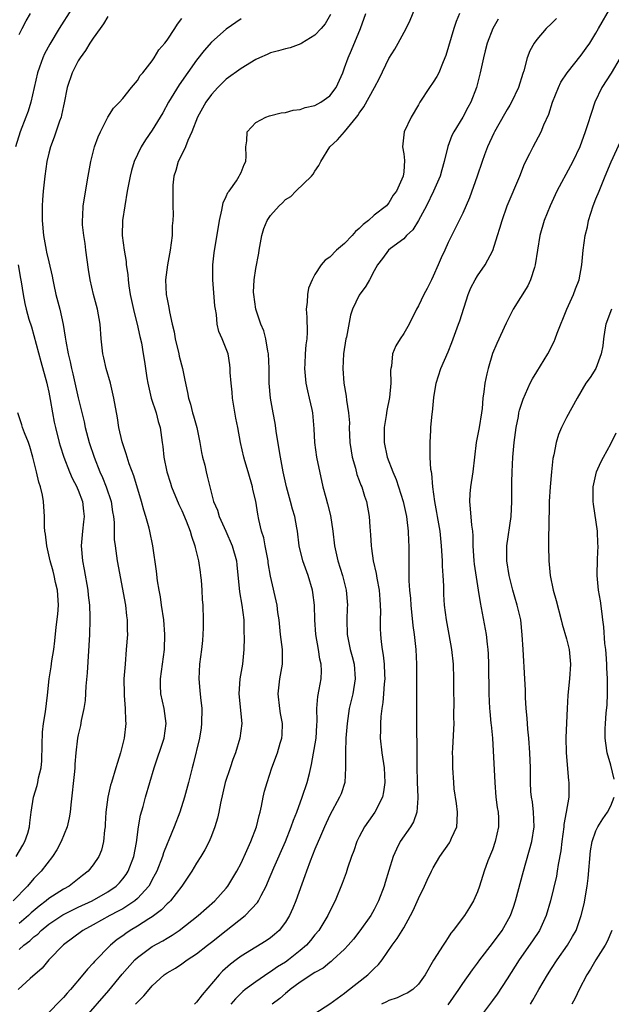
# Model space of a CAD drawing. Units: inches. Extents: x 2568000 to 2571000, y 1509000 to 1512000.
# Drawn here: x 2568287 to 2568367, y 1509649 to 1509782 of the extents above; entities that cross this region are included whole.
import ezdxf

# ---------------------------------------------------------------- set-up
doc = ezdxf.new("R2010")
doc.units = ezdxf.units.IN
doc.header["$MEASUREMENT"] = 0
doc.layers.add('LD25681509_2ft', color=53, linetype='Continuous')

msp = doc.modelspace()

# ---------------------------------------------------------------- linework, layer by layer
at = {"layer": 'LD25681509_2ft'}
for points, elevation in [([(2568295.73, 1509786.27), (2568292.42, 1509781), (2568291.13, 1509778.87), (2568290.44, 1509777.56), (2568290.18, 1509777), (2568289.75, 1509775.75), (2568289.47, 1509775), (2568288.58, 1509771), (2568288.2, 1509769.8), (2568287.92, 1509769), (2568287.13, 1509767), (2568286.49, 1509765)], 9720), ([(2568302.75, 1509649), (2568303, 1509649.31), (2568303.87, 1509650.13), (2568304.57, 1509651), (2568305, 1509651.5), (2568306.63, 1509653), (2568307, 1509653.26), (2568308.13, 1509653.87), (2568309, 1509654.46), (2568309.71, 1509655), (2568311, 1509655.83), (2568312.48, 1509657), (2568313, 1509657.39), (2568315, 1509658.99), (2568317.58, 1509661), (2568319.24, 1509662.76), (2568319.38, 1509663), (2568319.73, 1509663.73), (2568320.4, 1509665), (2568320.59, 1509665.41), (2568321.44, 1509667.44), (2568323, 1509671), (2568323.8, 1509673), (2568324.1, 1509673.9), (2568324.53, 1509675), (2568325.28, 1509677), (2568325.96, 1509679), (2568326.24, 1509680.24), (2568326.55, 1509681.45), (2568327.15, 1509685), (2568327.25, 1509686.75), (2568327.3, 1509687.3), (2568327.26, 1509689), (2568327.37, 1509690.63), (2568327.57, 1509691.57), (2568327.83, 1509693), (2568327.89, 1509694.11), (2568327.85, 1509695), (2568327.67, 1509695.67), (2568327.47, 1509697), (2568327.11, 1509699), (2568326.98, 1509701), (2568326.92, 1509703), (2568326.72, 1509704.72), (2568326.68, 1509705), (2568326.06, 1509707), (2568325.34, 1509709), (2568324.87, 1509711), (2568324.63, 1509713), (2568324.57, 1509713.43), (2568324.27, 1509715), (2568323.97, 1509715.97), (2568323.71, 1509717), (2568323.16, 1509719), (2568322.7, 1509721), (2568322.32, 1509723), (2568321.78, 1509726.22), (2568321.6, 1509727.6), (2568321.33, 1509729), (2568320.99, 1509731), (2568320.83, 1509733), (2568320.83, 1509735), (2568320.73, 1509737), (2568320.64, 1509737.36), (2568320.34, 1509739), (2568320.08, 1509740.08), (2568319.67, 1509741), (2568319, 1509743), (2568318.72, 1509745), (2568318.7, 1509745.3), (2568318.76, 1509747), (2568319, 1509748.54), (2568319.4, 1509750.6), (2568319.45, 1509751), (2568319.81, 1509753), (2568320.08, 1509753.92), (2568320.53, 1509755), (2568321, 1509755.68), (2568322.14, 1509757), (2568322.6, 1509757.4), (2568323, 1509757.84), (2568323.72, 1509758.28), (2568324.41, 1509759), (2568326.53, 1509761), (2568326.74, 1509761.26), (2568327, 1509761.71), (2568327.53, 1509762.47), (2568327.78, 1509763), (2568329.01, 1509765), (2568330.07, 1509765.93), (2568331, 1509767.01), (2568332.6, 1509769), (2568332.79, 1509769.21), (2568333, 1509769.55), (2568333.62, 1509770.38), (2568335.06, 1509773), (2568335.73, 1509774.27), (2568337, 1509776.93), (2568337.79, 1509778.21), (2568338.25, 1509779), (2568339.34, 1509781), (2568339.88, 1509782.12), (2568341.06, 1509785)], 9708), ([(2568327, 1509647.75), (2568329, 1509649.07), (2568331, 1509650.49), (2568331.27, 1509650.73), (2568334.16, 1509653), (2568335, 1509653.85), (2568335.6, 1509654.4), (2568336.07, 1509655), (2568337.46, 1509657), (2568338.12, 1509657.88), (2568339, 1509659.33), (2568339.93, 1509661), (2568340.29, 1509661.71), (2568341, 1509663.31), (2568341.82, 1509665), (2568342.19, 1509665.81), (2568342.76, 1509667), (2568343, 1509667.46), (2568343.9, 1509669), (2568345.18, 1509670.82), (2568345.28, 1509671), (2568345.47, 1509671.47), (2568346.17, 1509673), (2568346.24, 1509673.76), (2568346.28, 1509675), (2568346.14, 1509676.14), (2568345.84, 1509678.16), (2568345.76, 1509679), (2568345.63, 1509681), (2568345.64, 1509682.36), (2568345.61, 1509683), (2568345.63, 1509683.63), (2568345.78, 1509686.22), (2568345.81, 1509687), (2568345.8, 1509687.8), (2568345.81, 1509690.19), (2568345.79, 1509691), (2568345.8, 1509693), (2568345.73, 1509695), (2568345.51, 1509697), (2568345.16, 1509699), (2568344.79, 1509701), (2568344.51, 1509703), (2568344.43, 1509704.43), (2568344.41, 1509705), (2568344.41, 1509705.59), (2568344.35, 1509707), (2568344.25, 1509708.25), (2568344.24, 1509709), (2568344.13, 1509711), (2568343.92, 1509713), (2568343.57, 1509715), (2568343.5, 1509715.5), (2568343.22, 1509717), (2568342.96, 1509719), (2568342.8, 1509720.8), (2568342.74, 1509721), (2568342.68, 1509721.32), (2568342.59, 1509723), (2568342.6, 1509724.6), (2568342.56, 1509725), (2568342.66, 1509726.66), (2568342.67, 1509727), (2568342.85, 1509728.85), (2568342.89, 1509729.11), (2568343.07, 1509731.07), (2568343.37, 1509733), (2568344.01, 1509735), (2568345, 1509737.25), (2568345.49, 1509738.51), (2568346.42, 1509741), (2568346.57, 1509741.43), (2568347.71, 1509745), (2568348.09, 1509745.91), (2568348.67, 1509747), (2568349, 1509747.54), (2568350, 1509749), (2568351.04, 1509750.96), (2568351.69, 1509753), (2568352.02, 1509753.98), (2568352.3, 1509755), (2568353.01, 1509757), (2568354.7, 1509761), (2568355.34, 1509762.66), (2568356.06, 1509764.06), (2568356.49, 1509765), (2568357.57, 1509767), (2568357.95, 1509767.95), (2568358.62, 1509769.38), (2568359.14, 1509771), (2568359.93, 1509773), (2568360.27, 1509773.73), (2568361.1, 1509775), (2568363, 1509777.36), (2568363.67, 1509778.33), (2568364.15, 1509779), (2568365, 1509780.35), (2568365.34, 1509781), (2568367, 1509783.86)], 9700), ([(2568317, 1509782.28), (2568315, 1509780.89), (2568313, 1509779.14), (2568312, 1509778), (2568311, 1509776.72), (2568308.64, 1509773.36), (2568307.2, 1509771), (2568306.43, 1509769.57), (2568306.08, 1509769), (2568305, 1509767.25), (2568304.08, 1509765.92), (2568303.49, 1509765), (2568303, 1509763.96), (2568302.57, 1509763), (2568302.21, 1509761.79), (2568302, 1509761), (2568301.61, 1509759), (2568301.27, 1509757), (2568300.99, 1509755), (2568300.94, 1509753), (2568301.18, 1509751), (2568301.45, 1509749.45), (2568301.48, 1509749), (2568301.69, 1509747.69), (2568301.72, 1509747), (2568301.82, 1509746.18), (2568302.03, 1509745), (2568302.21, 1509744.21), (2568302.55, 1509742.55), (2568302.97, 1509741), (2568303.33, 1509739.33), (2568303.54, 1509738.46), (2568303.79, 1509737), (2568303.94, 1509735.94), (2568304.09, 1509735), (2568304.26, 1509733.74), (2568304.39, 1509733), (2568304.87, 1509731), (2568305.53, 1509729), (2568305.81, 1509727.81), (2568306.09, 1509727), (2568306.35, 1509725), (2568306.44, 1509724.44), (2568306.56, 1509723), (2568306.97, 1509721), (2568307.48, 1509719.48), (2568307.62, 1509719), (2568308.6, 1509716.6), (2568309, 1509715.77), (2568309.59, 1509714.41), (2568310.14, 1509713), (2568310.31, 1509712.31), (2568310.77, 1509711), (2568310.8, 1509710.8), (2568311.23, 1509709), (2568311.46, 1509707.46), (2568311.54, 1509707), (2568311.61, 1509706.39), (2568311.71, 1509705), (2568311.77, 1509703.77), (2568311.83, 1509703), (2568311.9, 1509701), (2568311.9, 1509699.9), (2568311.86, 1509699), (2568311.78, 1509698.22), (2568311.67, 1509697), (2568311.4, 1509695), (2568311.3, 1509693), (2568311.44, 1509691.44), (2568311.5, 1509690.5), (2568311.68, 1509689), (2568311.67, 1509687), (2568311.59, 1509686.4), (2568311.38, 1509685), (2568310.54, 1509681.46), (2568310.41, 1509681), (2568309.91, 1509679), (2568309.38, 1509677), (2568308.73, 1509675), (2568307.96, 1509673), (2568307.23, 1509671.23), (2568307, 1509670.7), (2568306.53, 1509669.47), (2568306.4, 1509669), (2568305.61, 1509667), (2568305.41, 1509666.59), (2568305, 1509665.86), (2568304.71, 1509665.29), (2568304.53, 1509665), (2568303, 1509663.3), (2568302.66, 1509663), (2568301, 1509661.93), (2568300.41, 1509661.59), (2568299.26, 1509661), (2568297, 1509659.74), (2568295.61, 1509659), (2568293, 1509657.03), (2568291.03, 1509655), (2568290.1, 1509653.9), (2568288.47, 1509652.47), (2568286.85, 1509651)], 9714), ([(2568287, 1509780.19), (2568287.41, 1509781), (2568287.97, 1509782.03), (2568288.53, 1509783)], 9722), ([(2568299, 1509782.63), (2568298.4, 1509781.6), (2568297.95, 1509781), (2568297, 1509779.69), (2568296.56, 1509779), (2568295.99, 1509778.01), (2568295.24, 1509777), (2568295, 1509776.62), (2568294.17, 1509775), (2568293.49, 1509773), (2568293.09, 1509770.91), (2568293, 1509770.54), (2568292.74, 1509769.26), (2568292.67, 1509769), (2568292.47, 1509768.47), (2568291.73, 1509766.27), (2568291.23, 1509765), (2568291, 1509764.13), (2568290.73, 1509763), (2568290.47, 1509761), (2568290.26, 1509759), (2568290.17, 1509757.83), (2568290.11, 1509757), (2568290.09, 1509755), (2568290.28, 1509753), (2568290.65, 1509751), (2568290.72, 1509750.72), (2568291, 1509749.44), (2568291.47, 1509747.47), (2568291.54, 1509747), (2568291.68, 1509746.32), (2568291.98, 1509745), (2568292.48, 1509743), (2568292.93, 1509740.93), (2568293.23, 1509739.23), (2568293.3, 1509738.7), (2568293.62, 1509737), (2568293.88, 1509735.88), (2568294.06, 1509735), (2568294.26, 1509734.26), (2568295, 1509731.05), (2568295.78, 1509727.78), (2568295.94, 1509727), (2568296.48, 1509725), (2568297.13, 1509723), (2568297.93, 1509721), (2568298.27, 1509720.27), (2568298.77, 1509719), (2568299.42, 1509717), (2568299.63, 1509715.63), (2568299.74, 1509715), (2568299.83, 1509714.17), (2568299.84, 1509713), (2568299.87, 1509711.87), (2568299.97, 1509711), (2568300.26, 1509709), (2568301.38, 1509703), (2568301.53, 1509701.53), (2568301.6, 1509701), (2568301.6, 1509699.6), (2568301.63, 1509699), (2568301.49, 1509697), (2568301.32, 1509695), (2568301.17, 1509693), (2568301.18, 1509691), (2568301.21, 1509690.79), (2568301.34, 1509689), (2568301.39, 1509687.39), (2568301.42, 1509687), (2568301.2, 1509685), (2568300.72, 1509683), (2568300.29, 1509681.71), (2568300.09, 1509681), (2568299.47, 1509679), (2568299.37, 1509678.63), (2568298.99, 1509677.01), (2568298.74, 1509675), (2568298.65, 1509673.35), (2568298.62, 1509673), (2568298.54, 1509672.54), (2568298.4, 1509671), (2568298.13, 1509669.87), (2568297.76, 1509669), (2568297, 1509667.88), (2568296.31, 1509667), (2568295.56, 1509666.44), (2568293.78, 1509665), (2568293, 1509664.58), (2568291, 1509663.29), (2568290.66, 1509663), (2568289.71, 1509662.29), (2568288.64, 1509661.36), (2568288.28, 1509661), (2568287, 1509659.93)], 9718), ([(2568287, 1509656.41), (2568287.65, 1509657), (2568288.43, 1509657.57), (2568289, 1509658.12), (2568289.51, 1509658.49), (2568289.99, 1509659), (2568291, 1509659.82), (2568292.89, 1509661.11), (2568295, 1509662.14), (2568296.86, 1509663), (2568299, 1509664.23), (2568300.11, 1509665), (2568300.56, 1509665.44), (2568301, 1509665.95), (2568301.46, 1509666.54), (2568301.75, 1509667), (2568302.52, 1509669), (2568302.88, 1509670.88), (2568303.14, 1509673), (2568303.41, 1509674.59), (2568303.75, 1509675.75), (2568304.09, 1509677), (2568304.66, 1509679), (2568305.25, 1509681), (2568306.63, 1509685), (2568306.9, 1509687), (2568306.6, 1509689), (2568306.18, 1509691), (2568306.13, 1509692.13), (2568306.11, 1509693), (2568306.64, 1509697), (2568306.72, 1509699), (2568306.55, 1509701), (2568306.25, 1509703), (2568306.1, 1509704.1), (2568305.93, 1509705), (2568305.72, 1509706.28), (2568305.59, 1509707.59), (2568305.09, 1509711), (2568304.69, 1509713), (2568304.59, 1509713.41), (2568304.14, 1509715), (2568303.84, 1509715.84), (2568303.53, 1509717), (2568302.49, 1509720.49), (2568301.89, 1509722.11), (2568301.59, 1509723), (2568301.47, 1509723.47), (2568301, 1509724.8), (2568300.91, 1509725.09), (2568300.5, 1509727), (2568300.31, 1509728.31), (2568299.82, 1509731), (2568299.33, 1509733), (2568298.77, 1509735), (2568298.46, 1509736.46), (2568298.32, 1509737), (2568298.21, 1509737.79), (2568298.1, 1509739), (2568297.96, 1509741), (2568297.59, 1509743), (2568297.05, 1509745), (2568296.6, 1509747), (2568296.38, 1509748.38), (2568296.03, 1509751), (2568295.92, 1509751.92), (2568295.75, 1509753), (2568295.58, 1509754.42), (2568295.56, 1509755), (2568295.63, 1509755.63), (2568295.66, 1509757), (2568296.31, 1509761), (2568296.67, 1509763), (2568297.21, 1509765), (2568297.67, 1509766.33), (2568297.98, 1509767), (2568299, 1509768.98), (2568299.77, 1509770.23), (2568300.57, 1509771), (2568301, 1509771.5), (2568302.19, 1509773), (2568303, 1509773.96), (2568303.38, 1509774.62), (2568303.72, 1509775), (2568305, 1509776.62), (2568305.26, 1509777), (2568305.9, 1509778.1), (2568306.68, 1509779), (2568307, 1509779.42), (2568308.06, 1509781), (2568308.41, 1509781.59), (2568309, 1509782.33)], 9716), ([(2568329.12, 1509782.88), (2568328.37, 1509781.63), (2568327.84, 1509781), (2568327, 1509780.07), (2568325.21, 1509779), (2568325.09, 1509778.91), (2568323.65, 1509778.35), (2568323, 1509778.25), (2568322.05, 1509777.95), (2568321, 1509777.68), (2568320.52, 1509777.48), (2568319.48, 1509777), (2568319, 1509776.77), (2568317, 1509775.58), (2568315, 1509774.13), (2568314.43, 1509773.57), (2568313.88, 1509773), (2568313, 1509772.05), (2568312.24, 1509771), (2568311.79, 1509770.21), (2568311.13, 1509769), (2568310.36, 1509767), (2568309.82, 1509765.82), (2568309.5, 1509765), (2568309, 1509763.96), (2568308.51, 1509763), (2568308.2, 1509761.8), (2568307.93, 1509761), (2568307.79, 1509759.79), (2568307.78, 1509759), (2568307.79, 1509757), (2568307.83, 1509755.83), (2568307.79, 1509755), (2568307.71, 1509754.29), (2568307.69, 1509753), (2568307.44, 1509751), (2568307.08, 1509749), (2568306.81, 1509747), (2568306.89, 1509745), (2568307, 1509744.37), (2568307.24, 1509743.24), (2568307.32, 1509742.68), (2568307.69, 1509741), (2568307.96, 1509739.96), (2568308.09, 1509739), (2568308.58, 1509737), (2568308.65, 1509736.65), (2568309.1, 1509735), (2568309.41, 1509733.41), (2568309.76, 1509731.76), (2568309.88, 1509731), (2568310.18, 1509730.18), (2568310.45, 1509729), (2568310.59, 1509728.59), (2568311.02, 1509727.02), (2568311.44, 1509725), (2568311.65, 1509723.65), (2568311.8, 1509723), (2568312.09, 1509721.91), (2568312.29, 1509721), (2568312.44, 1509720.44), (2568312.77, 1509719), (2568313.29, 1509717), (2568313.83, 1509715.83), (2568314.06, 1509715), (2568314.96, 1509713), (2568315.81, 1509711), (2568316.37, 1509709), (2568316.45, 1509708.45), (2568316.81, 1509704.81), (2568317.13, 1509703), (2568317.39, 1509701), (2568317.4, 1509699.4), (2568317.44, 1509698.56), (2568317.36, 1509697), (2568317.18, 1509695), (2568316.85, 1509693), (2568316.7, 1509691), (2568317.09, 1509687), (2568316.86, 1509685), (2568316.24, 1509683), (2568315.9, 1509682.1), (2568315.52, 1509681), (2568314.88, 1509679), (2568314.22, 1509676.22), (2568313.98, 1509675), (2568313.81, 1509674.19), (2568313.47, 1509673), (2568313, 1509671.77), (2568312.68, 1509671), (2568312.1, 1509669.9), (2568311.57, 1509669), (2568311, 1509668.09), (2568310.37, 1509667), (2568309.01, 1509665), (2568307.45, 1509663), (2568307.23, 1509662.77), (2568307, 1509662.57), (2568306.24, 1509661.76), (2568305, 1509660.82), (2568304.54, 1509660.54), (2568303, 1509659.56), (2568302.03, 1509659), (2568301.41, 1509658.59), (2568301, 1509658.27), (2568300.25, 1509657.75), (2568299.36, 1509657), (2568297.2, 1509654.8), (2568297, 1509654.56), (2568296.24, 1509653.76), (2568295.63, 1509653), (2568293.93, 1509651), (2568293.48, 1509650.52), (2568293, 1509649.94), (2568292.53, 1509649.47), (2568291, 1509647.87)], 9712), ([(2568295.75, 1509647), (2568299.12, 1509650.88), (2568300.92, 1509653.08), (2568302.65, 1509655), (2568303, 1509655.32), (2568305, 1509656.8), (2568306.42, 1509657.58), (2568307, 1509657.94), (2568307.67, 1509658.33), (2568308.64, 1509659), (2568311.22, 1509661), (2568313.48, 1509663), (2568315, 1509664.73), (2568315.21, 1509665), (2568315.9, 1509666.1), (2568316.42, 1509667), (2568317, 1509668.09), (2568317.81, 1509669.81), (2568318.33, 1509671), (2568319.09, 1509673), (2568319.45, 1509674.55), (2568319.6, 1509675), (2568319.79, 1509675.79), (2568320.01, 1509677), (2568320.19, 1509677.81), (2568320.52, 1509679), (2568321.16, 1509681), (2568321.92, 1509683), (2568322.31, 1509684.31), (2568322.54, 1509685), (2568322.57, 1509685.43), (2568322.6, 1509687), (2568322.34, 1509688.34), (2568322.25, 1509689), (2568322.04, 1509691), (2568322.27, 1509693), (2568322.6, 1509695), (2568322.59, 1509697), (2568322.36, 1509699), (2568322.15, 1509701), (2568322, 1509702), (2568321.88, 1509703), (2568321, 1509706.91), (2568320.69, 1509708.69), (2568320.66, 1509709), (2568320.27, 1509711), (2568320.08, 1509712.08), (2568319.79, 1509713), (2568319.42, 1509714.58), (2568319.28, 1509715.28), (2568319, 1509717.05), (2568318.62, 1509718.62), (2568318.55, 1509719), (2568317.96, 1509721), (2568317.5, 1509722.5), (2568317.36, 1509723), (2568316.91, 1509725), (2568316.55, 1509727), (2568316.29, 1509728.29), (2568315.85, 1509731), (2568315.79, 1509731.79), (2568315.65, 1509733), (2568315.53, 1509734.47), (2568315.55, 1509735), (2568315.51, 1509735.51), (2568315.25, 1509737), (2568315, 1509737.67), (2568314.45, 1509739), (2568313.99, 1509739.99), (2568313.79, 1509741), (2568313.69, 1509742.31), (2568313.54, 1509743), (2568313.48, 1509743.48), (2568313.18, 1509747), (2568313.18, 1509749), (2568313.35, 1509750.65), (2568314.07, 1509755), (2568314.4, 1509756.4), (2568314.6, 1509757.4), (2568315, 1509758.27), (2568315.21, 1509758.79), (2568315.38, 1509759), (2568316.38, 1509760.38), (2568316.77, 1509761), (2568316.82, 1509761.18), (2568317, 1509761.52), (2568317.42, 1509762.58), (2568317.67, 1509763), (2568317.7, 1509763.7), (2568317.67, 1509765), (2568317.8, 1509765.8), (2568317.83, 1509767), (2568319, 1509768.25), (2568320.37, 1509769), (2568320.84, 1509769.16), (2568322.41, 1509769.59), (2568323, 1509769.63), (2568324.04, 1509769.96), (2568325, 1509770.04), (2568325.69, 1509770.31), (2568327, 1509770.59), (2568327.78, 1509771), (2568329, 1509771.88), (2568329.87, 1509773), (2568330.75, 1509775), (2568331, 1509775.65), (2568331.47, 1509777), (2568331.95, 1509778.05), (2568333.17, 1509781), (2568333.86, 1509783)], 9710), ([(2568346.56, 1509783), (2568346.08, 1509781.92), (2568345.78, 1509781), (2568344.69, 1509777.31), (2568344.58, 1509777), (2568344.25, 1509776.25), (2568343.74, 1509775), (2568343.49, 1509774.51), (2568343, 1509773.73), (2568342.49, 1509773), (2568341.2, 1509771), (2568341, 1509770.64), (2568339.99, 1509769), (2568339.06, 1509767), (2568338.85, 1509765), (2568339, 1509764.03), (2568339.11, 1509763.11), (2568339, 1509761.61), (2568338.93, 1509761), (2568338.02, 1509759), (2568337.58, 1509758.42), (2568337, 1509757.39), (2568336.8, 1509757.2), (2568336.66, 1509757), (2568335, 1509755.75), (2568334.25, 1509755), (2568333.52, 1509754.48), (2568333, 1509753.95), (2568332.47, 1509753.53), (2568332.04, 1509753), (2568331, 1509751.89), (2568329.9, 1509751), (2568329, 1509750.05), (2568328.36, 1509749.64), (2568327.85, 1509749), (2568327, 1509747.71), (2568326.62, 1509747), (2568326.14, 1509745.86), (2568325.97, 1509745), (2568325.95, 1509743.95), (2568325.83, 1509743), (2568325.92, 1509741.92), (2568325.93, 1509739.93), (2568325.88, 1509739), (2568325.78, 1509738.22), (2568325.68, 1509737), (2568325.63, 1509735.63), (2568325.57, 1509735), (2568325.76, 1509733), (2568325.98, 1509731.98), (2568326.21, 1509731), (2568326.57, 1509729.43), (2568326.65, 1509729), (2568326.85, 1509726.85), (2568326.93, 1509725), (2568327.23, 1509723), (2568328.08, 1509719), (2568328.45, 1509717.55), (2568328.69, 1509716.69), (2568329.1, 1509715.1), (2568329.43, 1509713), (2568329.66, 1509711), (2568330.09, 1509709), (2568330.72, 1509707), (2568331.24, 1509705), (2568331.39, 1509703), (2568331.36, 1509702.64), (2568331.32, 1509701), (2568331.37, 1509699), (2568331.77, 1509697), (2568332.04, 1509696.04), (2568332.29, 1509695), (2568332.45, 1509693), (2568332.1, 1509691), (2568331.62, 1509689), (2568331.35, 1509687), (2568331.19, 1509685), (2568331.11, 1509683.11), (2568331.15, 1509681), (2568331.02, 1509678.98), (2568330.53, 1509677.47), (2568330.34, 1509677), (2568329, 1509674.56), (2568328.28, 1509673), (2568327.73, 1509671.73), (2568327, 1509669.99), (2568326.37, 1509668.37), (2568325.86, 1509667), (2568325.64, 1509666.36), (2568324.43, 1509663), (2568324.01, 1509661.99), (2568323.56, 1509661), (2568323, 1509660.1), (2568322.15, 1509659), (2568321.55, 1509658.45), (2568321, 1509657.99), (2568320.42, 1509657.58), (2568319, 1509656.74), (2568317, 1509655.51), (2568316.35, 1509655), (2568315.57, 1509654.43), (2568314.51, 1509653.49), (2568314.05, 1509653), (2568311.73, 1509650.27), (2568311, 1509649.31), (2568310.69, 1509649)], 9706), ([(2568351.77, 1509782.23), (2568351.04, 1509781), (2568350.27, 1509779), (2568350.03, 1509777.97), (2568349.78, 1509777), (2568349.36, 1509775), (2568348.84, 1509773), (2568348.06, 1509771), (2568347.68, 1509770.32), (2568347.01, 1509769), (2568345.77, 1509767), (2568345.5, 1509766.5), (2568344.96, 1509765.04), (2568344.47, 1509763), (2568344.14, 1509761.86), (2568343.92, 1509761), (2568343.02, 1509758.98), (2568342.08, 1509757), (2568341, 1509755.03), (2568340.23, 1509753.77), (2568339.4, 1509753), (2568339, 1509752.53), (2568337.23, 1509751.23), (2568336.94, 1509751), (2568336.12, 1509749.88), (2568335.44, 1509749), (2568335, 1509748.22), (2568334.37, 1509747), (2568333.88, 1509746.12), (2568333, 1509744.93), (2568332.07, 1509743), (2568331.8, 1509742.2), (2568331.25, 1509739.25), (2568331.19, 1509739), (2568330.87, 1509737), (2568330.76, 1509735), (2568330.91, 1509733), (2568331.24, 1509731.24), (2568331.27, 1509730.73), (2568331.55, 1509729), (2568331.65, 1509727.65), (2568331.63, 1509727), (2568331.73, 1509725), (2568331.88, 1509723.88), (2568332.04, 1509723), (2568332.47, 1509721.53), (2568332.68, 1509720.68), (2568333, 1509719.85), (2568333.22, 1509719.22), (2568333.33, 1509719), (2568333.72, 1509717.72), (2568333.98, 1509717), (2568334.33, 1509715), (2568334.4, 1509713.6), (2568334.5, 1509712.5), (2568334.58, 1509711), (2568334.66, 1509710.66), (2568334.87, 1509709), (2568335.27, 1509707.27), (2568335.35, 1509706.65), (2568335.68, 1509705), (2568335.76, 1509703.76), (2568335.84, 1509703), (2568335.87, 1509702.13), (2568335.82, 1509701), (2568335.83, 1509699.83), (2568335.87, 1509699), (2568335.96, 1509698.04), (2568336.09, 1509697), (2568336.23, 1509696.23), (2568336.34, 1509695), (2568336.39, 1509693.61), (2568336.43, 1509693), (2568336.36, 1509692.36), (2568336.29, 1509691), (2568336.18, 1509689.82), (2568336.03, 1509689), (2568335.91, 1509687.91), (2568335.86, 1509687), (2568335.86, 1509686.14), (2568335.84, 1509685), (2568336.03, 1509683), (2568336.35, 1509681), (2568336.46, 1509679), (2568336.28, 1509677.72), (2568336.12, 1509677), (2568335.11, 1509675), (2568334.23, 1509673.77), (2568333.72, 1509673), (2568333, 1509671.67), (2568332.66, 1509671), (2568332.24, 1509669.76), (2568331.95, 1509669), (2568331.42, 1509667.42), (2568331.22, 1509666.78), (2568330.68, 1509665.32), (2568329.72, 1509663), (2568329, 1509661.6), (2568328.73, 1509661), (2568327.51, 1509659), (2568327, 1509658.4), (2568326.38, 1509657.62), (2568325.84, 1509657), (2568325, 1509656.29), (2568323.4, 1509655), (2568323, 1509654.72), (2568321.95, 1509654.05), (2568321, 1509653.37), (2568320.76, 1509653.24), (2568319, 1509652.06), (2568317.55, 1509651), (2568317.25, 1509650.75), (2568316.24, 1509649.76), (2568315.61, 1509649)], 9704), ([(2568359.68, 1509782.32), (2568359, 1509781.67), (2568358.27, 1509781), (2568357, 1509779.48), (2568356.65, 1509779), (2568356.04, 1509777.96), (2568355.71, 1509777), (2568355.25, 1509775.25), (2568355.12, 1509774.88), (2568354.54, 1509773), (2568353.58, 1509771), (2568353.37, 1509770.63), (2568353, 1509770.05), (2568352.61, 1509769.39), (2568351.26, 1509767), (2568351.19, 1509766.81), (2568350.32, 1509765), (2568349.91, 1509763.91), (2568349.59, 1509763), (2568348.93, 1509761), (2568347.92, 1509758.08), (2568347, 1509756), (2568346.51, 1509755), (2568345.99, 1509754.01), (2568345, 1509752.05), (2568344.54, 1509751), (2568344.05, 1509749.95), (2568343.68, 1509749), (2568343, 1509747.47), (2568342.75, 1509747), (2568342.17, 1509745.83), (2568341.71, 1509745), (2568341, 1509743.49), (2568340.73, 1509743), (2568339.72, 1509741), (2568339, 1509739.73), (2568338.52, 1509739), (2568337.93, 1509738.06), (2568337.48, 1509737), (2568337.33, 1509735.33), (2568337.25, 1509735), (2568337.23, 1509734.77), (2568337.28, 1509733), (2568337.08, 1509731.08), (2568336.7, 1509729.3), (2568336.62, 1509728.62), (2568336.37, 1509727), (2568336.38, 1509725), (2568336.78, 1509723), (2568337.52, 1509721), (2568337.97, 1509719.97), (2568338.31, 1509719), (2568338.95, 1509717), (2568339.36, 1509715), (2568339.43, 1509714.57), (2568339.6, 1509713), (2568339.65, 1509711.65), (2568339.7, 1509711), (2568339.71, 1509707.71), (2568339.7, 1509706.3), (2568339.79, 1509705), (2568339.91, 1509703.91), (2568339.95, 1509703), (2568340.24, 1509700.24), (2568340.42, 1509699), (2568340.6, 1509697.4), (2568340.63, 1509697), (2568340.73, 1509695), (2568340.75, 1509693), (2568340.74, 1509688.74), (2568340.74, 1509685.26), (2568340.76, 1509684.76), (2568340.76, 1509681.24), (2568340.83, 1509679), (2568340.92, 1509677.08), (2568340.9, 1509676.9), (2568340.78, 1509675), (2568340.31, 1509673.69), (2568339.9, 1509673), (2568338.54, 1509671), (2568338.01, 1509669.99), (2568337.59, 1509669), (2568337, 1509667.11), (2568336.51, 1509665.49), (2568336.37, 1509665), (2568335.61, 1509663), (2568335, 1509661.82), (2568334.55, 1509661), (2568333.08, 1509658.92), (2568332.2, 1509657.8), (2568331.51, 1509657), (2568331, 1509656.45), (2568329.42, 1509655), (2568329.2, 1509654.8), (2568329, 1509654.67), (2568328.09, 1509653.91), (2568327, 1509653.3), (2568325, 1509651.98), (2568323.63, 1509651), (2568323.3, 1509650.7), (2568323, 1509650.48), (2568322.23, 1509649.77), (2568321.23, 1509649)], 9702), ([(2568368.28, 1509777), (2568367.04, 1509774.96), (2568365.79, 1509773), (2568364.86, 1509771), (2568364.38, 1509769.62), (2568363.81, 1509767.81), (2568363.53, 1509767), (2568362.8, 1509765), (2568361.86, 1509763), (2568361.57, 1509762.43), (2568359.72, 1509759), (2568358.8, 1509757), (2568358.01, 1509755), (2568357.43, 1509753), (2568357.1, 1509751), (2568356.8, 1509749), (2568356.68, 1509748.68), (2568356.15, 1509747), (2568355.8, 1509746.2), (2568353.82, 1509743), (2568352.87, 1509741.13), (2568351.6, 1509738.4), (2568351, 1509737.03), (2568350.4, 1509735), (2568350.26, 1509734.26), (2568349.96, 1509733), (2568349.84, 1509731.84), (2568349.69, 1509731), (2568349.59, 1509729.59), (2568349.52, 1509729), (2568349.21, 1509727), (2568348.79, 1509725), (2568348.56, 1509723), (2568348.36, 1509721), (2568348.04, 1509719), (2568347.96, 1509718.04), (2568347.89, 1509717), (2568348.01, 1509716.01), (2568348.18, 1509713.82), (2568348.3, 1509713), (2568348.35, 1509712.35), (2568348.36, 1509711), (2568348.49, 1509709), (2568348.54, 1509708.54), (2568349.09, 1509705), (2568349.33, 1509703.33), (2568350.13, 1509699), (2568350.27, 1509697.73), (2568350.37, 1509697), (2568350.41, 1509696.41), (2568350.48, 1509695), (2568350.5, 1509691), (2568350.6, 1509689), (2568350.63, 1509688.63), (2568350.8, 1509687), (2568350.81, 1509686.81), (2568350.99, 1509685), (2568351.31, 1509679), (2568351.47, 1509677), (2568351.64, 1509675.64), (2568351.76, 1509675), (2568351.8, 1509674.2), (2568351.82, 1509673), (2568351.39, 1509671), (2568351, 1509669.9), (2568350.39, 1509668.39), (2568349.87, 1509667), (2568349.26, 1509665), (2568349, 1509664.22), (2568348.46, 1509663), (2568347.89, 1509662.11), (2568347.2, 1509661), (2568345.7, 1509659), (2568345.37, 1509658.63), (2568345, 1509658.03), (2568344.59, 1509657.41), (2568344.35, 1509657), (2568343.04, 1509654.96), (2568341.89, 1509653), (2568341, 1509651.72), (2568340.22, 1509651), (2568339.48, 1509650.52), (2568339, 1509650.31), (2568338.11, 1509649.89), (2568337, 1509649.53), (2568336.66, 1509649.34), (2568336, 1509649)], 9698), ([(2568345, 1509648.94), (2568346.45, 1509651), (2568347, 1509651.83), (2568348.32, 1509653.68), (2568349, 1509654.58), (2568349.3, 1509655), (2568351, 1509657.24), (2568352.3, 1509659), (2568353, 1509660.2), (2568353.44, 1509661), (2568353.85, 1509662.15), (2568354.13, 1509663), (2568355.2, 1509667), (2568356.32, 1509671), (2568356.64, 1509673), (2568356.56, 1509675), (2568356.4, 1509676.4), (2568356.29, 1509677), (2568356.2, 1509677.8), (2568356.15, 1509679), (2568356.13, 1509681), (2568356.06, 1509683), (2568355.92, 1509685), (2568355.79, 1509686.21), (2568355.7, 1509687.7), (2568355.57, 1509689), (2568355.49, 1509690.51), (2568355.47, 1509691.47), (2568355.39, 1509693), (2568355.14, 1509697), (2568355.04, 1509698.96), (2568354.82, 1509701), (2568354.36, 1509703), (2568354.04, 1509704.05), (2568353.78, 1509705), (2568353.28, 1509707), (2568352.96, 1509709), (2568352.96, 1509711), (2568353.54, 1509715), (2568353.61, 1509717), (2568353.62, 1509719.62), (2568353.67, 1509721), (2568353.78, 1509723), (2568353.95, 1509725), (2568354.21, 1509727), (2568354.51, 1509728.51), (2568354.58, 1509729), (2568354.66, 1509729.34), (2568355.15, 1509730.85), (2568356.11, 1509733), (2568356.41, 1509733.59), (2568357, 1509734.55), (2568358.47, 1509737), (2568359.33, 1509738.67), (2568359.47, 1509739), (2568359.76, 1509739.76), (2568361.07, 1509743), (2568361.95, 1509745), (2568362.23, 1509745.77), (2568362.73, 1509747), (2568363.11, 1509749), (2568363.28, 1509751), (2568363.56, 1509753), (2568363.84, 1509754.16), (2568364, 1509755), (2568364.61, 1509757), (2568365, 1509757.93), (2568365.41, 1509759), (2568366.26, 1509761), (2568367.05, 1509762.95), (2568368.3, 1509765.7)], 9696), ([(2568286.87, 1509749), (2568287.18, 1509747.18), (2568287.27, 1509746.73), (2568287.53, 1509745), (2568287.79, 1509743.79), (2568287.97, 1509743), (2568288.33, 1509741.67), (2568288.65, 1509740.65), (2568289.95, 1509735.95), (2568290.74, 1509733), (2568290.77, 1509732.77), (2568291, 1509731.79), (2568291.21, 1509730.79), (2568291.49, 1509729), (2568291.74, 1509727.74), (2568291.9, 1509727), (2568292.42, 1509725), (2568292.55, 1509724.55), (2568293.04, 1509723), (2568293.82, 1509721), (2568294.18, 1509720.18), (2568294.8, 1509719), (2568294.85, 1509718.85), (2568295, 1509718.52), (2568295.58, 1509717), (2568295.7, 1509715.7), (2568295.79, 1509715), (2568295.72, 1509714.28), (2568295.55, 1509713), (2568295.39, 1509711), (2568295.58, 1509709), (2568295.81, 1509707.81), (2568296.3, 1509705), (2568296.35, 1509704.35), (2568296.52, 1509703), (2568296.57, 1509701.43), (2568296.57, 1509701), (2568296.49, 1509699), (2568296.18, 1509693.82), (2568296.01, 1509692.01), (2568295.91, 1509690.09), (2568295.75, 1509689), (2568295.4, 1509687.4), (2568295.31, 1509686.69), (2568295, 1509685.45), (2568294.91, 1509685), (2568294.67, 1509683), (2568294.54, 1509681.46), (2568294.54, 1509681), (2568294.5, 1509680.5), (2568293.97, 1509675.97), (2568293.89, 1509675), (2568293.76, 1509674.24), (2568293.51, 1509673), (2568292.69, 1509671), (2568292.1, 1509669.9), (2568291.52, 1509669), (2568289.96, 1509667), (2568289.48, 1509666.52), (2568289, 1509666.02), (2568288.13, 1509665), (2568286.2, 1509663)], 9720), ([(2568367.09, 1509743), (2568366.35, 1509741), (2568366.22, 1509740.22), (2568366.03, 1509739), (2568365.92, 1509738.08), (2568365.71, 1509737), (2568364.98, 1509735), (2568364.21, 1509733.79), (2568363.65, 1509733), (2568362.44, 1509731), (2568361, 1509728.36), (2568360.35, 1509727), (2568359.94, 1509726.06), (2568359.63, 1509725), (2568359.3, 1509723.3), (2568359.18, 1509722.82), (2568358.97, 1509721.02), (2568358.79, 1509719), (2568358.69, 1509717), (2568358.64, 1509713.36), (2568358.59, 1509712.59), (2568358.56, 1509711), (2568358.62, 1509709), (2568358.81, 1509707), (2568359.22, 1509705), (2568359.63, 1509703.63), (2568360.31, 1509701), (2568360.43, 1509700.43), (2568361, 1509698.45), (2568361.37, 1509697), (2568361.57, 1509695), (2568361.44, 1509693), (2568361.2, 1509690.8), (2568361.09, 1509689), (2568360.93, 1509685.07), (2568360.96, 1509683), (2568361.28, 1509679.28), (2568361.34, 1509679), (2568361.31, 1509677), (2568360.98, 1509675), (2568360.67, 1509673.33), (2568360.66, 1509673), (2568360.39, 1509671), (2568360.26, 1509669.74), (2568359.89, 1509667.89), (2568359.77, 1509667), (2568359.65, 1509666.35), (2568358.85, 1509663), (2568358.28, 1509661), (2568357.37, 1509659), (2568356.42, 1509657.58), (2568354.61, 1509655), (2568353, 1509652.45), (2568351.62, 1509650.38), (2568351, 1509649.51), (2568349.12, 1509647)], 9694), ([(2568286.61, 1509669), (2568287.48, 1509670.52), (2568287.78, 1509671), (2568288.17, 1509672.17), (2568288.41, 1509673), (2568288.45, 1509673.55), (2568288.62, 1509675), (2568288.92, 1509677), (2568289.42, 1509678.58), (2568289.51, 1509679), (2568289.61, 1509679.61), (2568289.96, 1509681), (2568290.07, 1509681.93), (2568290.11, 1509684.11), (2568290.17, 1509685.83), (2568290.3, 1509687), (2568290.56, 1509688.56), (2568290.83, 1509690.83), (2568291.06, 1509693), (2568291.35, 1509694.65), (2568291.44, 1509695.44), (2568291.69, 1509697), (2568291.82, 1509698.18), (2568291.99, 1509699.99), (2568292.22, 1509701.78), (2568292.3, 1509703), (2568292.18, 1509705), (2568291.93, 1509706.07), (2568291.74, 1509707), (2568291.6, 1509707.6), (2568291.2, 1509709), (2568290.75, 1509711), (2568290.57, 1509712.57), (2568290.49, 1509713), (2568290.43, 1509713.57), (2568290.41, 1509715), (2568290.34, 1509716.34), (2568290.27, 1509717), (2568290.14, 1509717.86), (2568289.88, 1509719), (2568289.64, 1509719.64), (2568289.36, 1509721), (2568288.87, 1509723), (2568288.44, 1509724.44), (2568288.25, 1509725), (2568287.71, 1509726.29), (2568287.45, 1509727), (2568287.36, 1509727.36), (2568286.84, 1509729)], 9722), ([(2568367.44, 1509679.44), (2568367, 1509681.35), (2568366.5, 1509683), (2568366.33, 1509684.33), (2568366.23, 1509685), (2568366.25, 1509686.25), (2568366.29, 1509687), (2568366.38, 1509688.38), (2568366.51, 1509689.49), (2568366.57, 1509691), (2568366.55, 1509692.55), (2568366.57, 1509693), (2568366.49, 1509694.49), (2568366.48, 1509695), (2568366.39, 1509696.39), (2568366.33, 1509697), (2568366.21, 1509697.79), (2568366.05, 1509700.05), (2568365.91, 1509701), (2568365.82, 1509701.82), (2568365.59, 1509703.59), (2568365.36, 1509705), (2568365.15, 1509707), (2568365.19, 1509709.19), (2568365.3, 1509711), (2568365.27, 1509711.27), (2568365.21, 1509713), (2568364.66, 1509716.66), (2568364.62, 1509717), (2568364.63, 1509719), (2568365.09, 1509721), (2568365.67, 1509722.33), (2568366, 1509723), (2568367, 1509724.8), (2568367.72, 1509726.28)], 9692), ([(2568356.14, 1509649), (2568356.46, 1509649.54), (2568357.28, 1509651), (2568358.45, 1509653), (2568359, 1509653.85), (2568359.74, 1509655), (2568361.14, 1509657), (2568361.84, 1509658.16), (2568362.31, 1509659), (2568363.02, 1509661), (2568363.39, 1509662.61), (2568363.79, 1509665), (2568363.93, 1509666.07), (2568364.25, 1509669.75), (2568364.47, 1509671), (2568365, 1509672.47), (2568365.24, 1509673), (2568365.91, 1509674.09), (2568366.57, 1509675), (2568367, 1509675.86), (2568367.45, 1509677)], 9692), ([(2568367.13, 1509659), (2568366.51, 1509657.49), (2568366.25, 1509657), (2568364.99, 1509655), (2568364.26, 1509653.74), (2568363.77, 1509653), (2568362.71, 1509651), (2568362.18, 1509649.82), (2568361.74, 1509649)], 9690)]:
    msp.add_lwpolyline(points, dxfattribs=dict(at, elevation=elevation))

doc.saveas('drawing.dxf')
